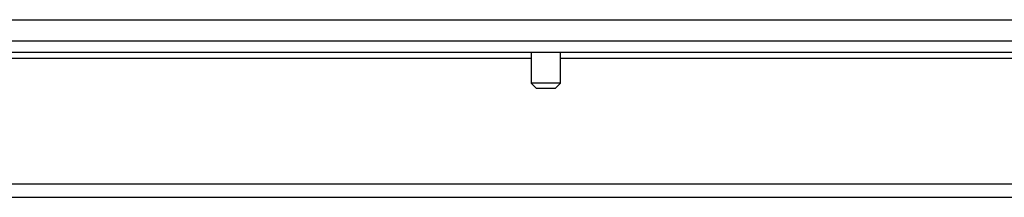
# Model space of a CAD drawing. Units: inches. Extents: x -131 to 143, y -164 to 25.
# Drawn here: x 21 to 27, y -108 to -107 of the extents above; entities that cross this region are included whole.
import ezdxf

# ---------------------------------------------------------------- set-up
doc = ezdxf.new("R2010")
doc.units = ezdxf.units.IN
doc.header["$MEASUREMENT"] = 0
for name, color, linetype in [('30029', 7, 'Continuous'), ('PL63514', 7, 'Continuous'), ('PL63584', 7, 'Continuous')]:
    doc.layers.add(name, color=color, linetype=linetype)

# ---------------------------------------------------------------- blocks, each defined once
blk = doc.blocks.new('GLASS DOOR')
at = {"layer": '30029', "color": 7, "linetype": 'Continuous'}
for p, q in [((7.9062, 0.9266), (7.9062, 0.7289)), ((8.0937, 0.7289), (8.0937, 0.9266)), ((7.9062, 0.7289), (7.9375, 0.6976)), ((8.0937, 0.7289), (7.9062, 0.7289)), ((7.9375, 0.6976), (8.0625, 0.6976)), ((8.0625, 0.6976), (8.0937, 0.7289))]:
    blk.add_line(p, q, dxfattribs=at)
at = {"layer": 'PL63514', "color": 7, "linetype": 'Continuous'}
for p, q in [((0.0665, 1.1356), (56.9335, 1.1356)), ((56.9335, 0.9996), (0.0665, 0.9996))]:
    blk.add_line(p, q, dxfattribs=at)
at = {"layer": 'PL63584', "color": 7, "linetype": 'Continuous'}
for p, q in [((57, 0.9266), (0, 0.9266)), ((7.9062, 0.8877), (0, 0.8877)), ((28.4062, 0.8877), (8.0937, 0.8877)), ((57, 0.084), (0, 0.084)), ((0, 0), (57, 0))]:
    blk.add_line(p, q, dxfattribs=at)

msp = doc.modelspace()

# ---------------------------------------------------------------- block references
msp.add_blockref('GLASS DOOR', (16.4911, -108.4269))

doc.saveas('drawing.dxf')
